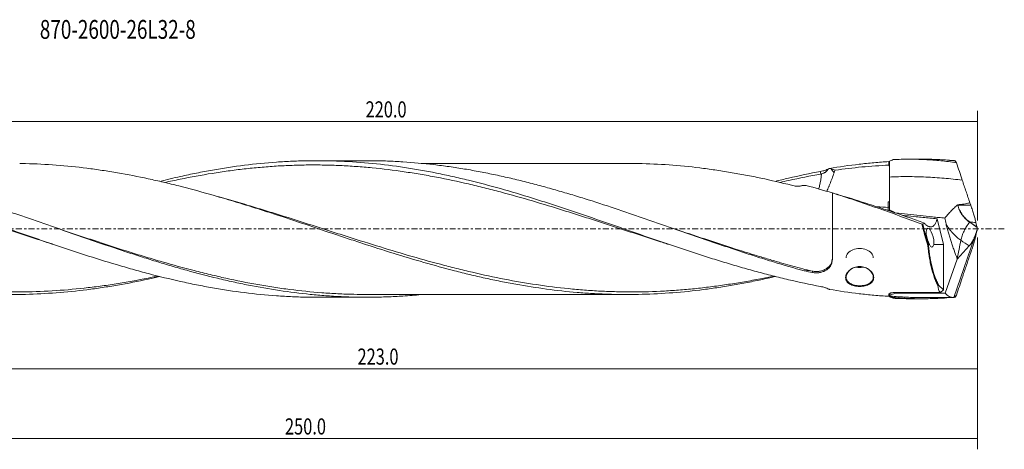
# Model space of a CAD drawing. Units: millimetres. Extents: x -72 to 255, y -41 to 39.
# Drawn here: x 72 to 255, y -41 to 39 of the extents above; entities that cross this region are included whole.
import ezdxf

# ---------------------------------------------------------------- set-up
doc = ezdxf.new("R2010")
doc.units = ezdxf.units.MM
doc.linetypes.add('CENTER', pattern=[47.5, 22, -8.5, 8.5, -8.5])
for name, color, linetype in [('1', 4, 'CONTINUOUS'), ('2', 7, 'CONTINUOUS'), ('SK4', 2, 'CENTER'), ('SK6', 5, 'CONTINUOUS')]:
    doc.layers.add(name, color=color, linetype=linetype)
doc.styles.add('iso_b_vert', font='simplex.shx')
doc.dimstyles.get("Standard").update_dxf_attribs({"dimtxt": 0.18, "dimasz": 0.18, "dimexe": 0.18, "dimexo": 0.0625, "dimgap": 0.09, "dimtad": 1, "dimzin": 0, "dimdsep": 52, "dimtxsty": 'Standard', "dimcen": 0.09, "dimadec": 0, "dimazin": 0, "dimtfac": 1, "dimtdec": 4, "dimtofl": 0, "dimtmove": 0, "dimatfit": 3, "dimfxl": 1, "dimtolj": 1, "dimtzin": 0, "dimarcsym": 0})

# ---------------------------------------------------------------- blocks, each defined once
blk = doc.blocks.new('DimnDraft3D1')
at = {"layer": '2', "lineweight": 13}
for p, q in [((250, -1.5875), (250, -28)), ((27, -14.5875), (27, -28)), ((250, -26), (27, -26))]:
    blk.add_line(p, q, dxfattribs=at)
for points in [[(27, -26), (30.499998, -25.539216), (30.500002, -26.460784), (27, -26)], [(250, -26), (246.500002, -26.460784), (246.499998, -25.539216), (250, -26)]]:
    blk.add_solid(points, dxfattribs=at)
at = {"layer": '2', "lineweight": 13, "insert": (134.60863, -25.249886), "char_height": 3, "attachment_point": 7, "line_spacing_factor": 1.084337, "style": 'iso_b_vert'}
blk.add_mtext('\\W0.7468;223.0', dxfattribs=at)
blk = doc.blocks.new('DimnDraft3D2')
at = {"layer": '2', "lineweight": 13}
for p, q in [((30, 14.5875), (30, 22)), ((250, 1.5875), (250, 22)), ((250, 20), (30, 20))]:
    blk.add_line(p, q, dxfattribs=at)
for points in [[(30, 20), (33.499998, 20.460784), (33.500002, 19.539216), (30, 20)], [(250, 20), (246.500002, 19.539216), (246.499998, 20.460784), (250, 20)]]:
    blk.add_solid(points, dxfattribs=at)
at = {"layer": '2', "lineweight": 13, "insert": (136.10863, 20.750114), "char_height": 3, "attachment_point": 7, "line_spacing_factor": 1.084337, "style": 'iso_b_vert'}
blk.add_mtext('\\W0.7468;220.0', dxfattribs=at)
blk = doc.blocks.new('DimnDraft3D4')
at = {"layer": '2', "lineweight": 13}
for p, q in [((250, -1.5875), (250, -41)), ((0, -21.5875), (0, -41)), ((0, -39), (250, -39))]:
    blk.add_line(p, q, dxfattribs=at)
for points in [[(0, -39), (3.499998, -38.539216), (3.500002, -39.460784), (0, -39)], [(250, -39), (246.500002, -39.460784), (246.499998, -38.539216), (250, -39)]]:
    blk.add_solid(points, dxfattribs=at)
at = {"layer": '2', "lineweight": 13, "insert": (121.10863, -38.249886), "char_height": 3, "attachment_point": 7, "line_spacing_factor": 1.084337, "style": 'iso_b_vert'}
blk.add_mtext('\\W0.7468;250.0', dxfattribs=at)

msp = doc.modelspace()

# ---------------------------------------------------------------- linework, layer by layer
at = {"layer": '1', "lineweight": 18}
for p, q in [((239.58, 12.99), (237.08, 12.98)), ((136.36, 12.7), (126.94, 12.7)), ((245.52, 12.76), (244.77, 12.76)), ((223, -5.65), (223, 6.7)), ((248.77, 4.4), (248.61, 4.87)), ((233.6, 3.35), (233.6, 3.55)), ((243.67, -2.9), (242.49, 1.9)), ((245.61, -12.76), (250.01, 0)), ((249.91, 0.37), (249.72, 1.2)), ((249.97, 0.16), (250.01, 0)), ((250.01, 0), (250.01, 0)), ((249.91, -0.37), (249.72, -1.2)), ((250.01, 0), (249.97, -0.16)), ((240.88, -2.9), (241.06, -2.9)), ((241.9, -2.9), (243.67, -2.9)), ((243.67, -2.9), (243.67, -2.9)), ((243.67, -11.34), (243.67, -2.9)), ((246.25, -5.6), (248.45, -3.17)), ((248.77, -4.4), (248.61, -4.87)), ((244.02, -11.94), (246.25, -5.6)), ((246.25, -5.6), (246.23, -5.55)), ((242.78, -10.45), (243.67, -11.34)), ((126.94, -12.7), (136.36, -12.7)), ((233.5, -12.53), (233.5, -12.2)), ((233.6, -12.1), (233.6, -12.14)), ((233.6, -12.25), (233.6, -12.14)), ((233.6, -12.27), (233.6, -12.25)), ((233.6, -12.61), (233.6, -12.27)), ((233.75, -12.47), (233.75, -12.32)), ((234.32, -12.9), (234.32, -12.73)), ((234.7, -11.94), (234.7, -11.83)), ((234.7, -11.94), (244.02, -11.94)), ((234.9, -11.84), (243.1, -11.84)), ((239.62, -12.76), (245.52, -12.76)), ((243.1, -11.84), (243.11, -11.83)), ((243.11, -11.83), (243.66, -11.35)), ((243.66, -11.35), (243.67, -11.34)), ((237.08, -12.98), (239.58, -12.99))]:
    msp.add_line(p, q, dxfattribs=at)
at = {"layer": '1', "lineweight": 13}
for p, q in [((233.4, 4.05), (233.61, 4.05)), ((246.35, 4.44), (246.34, 4.5)), ((248.56, 1.24), (249.93, 0.28)), ((249.91, 0.37), (248.6, 1.28)), ((219.27, -7.84), (219.27, -8.1)), ((233.75, -12.32), (233.6, -12.27)), ((234.65, -11.82), (234.65, -11.96))]:
    msp.add_line(p, q, dxfattribs=at)
for centre, major_axis, ratio, start_param, end_param in [((218.07, 13.16), (6.57, -6.15), 0.230708, 0.889568, 1.011993), ((246.35, 4.42), (-0.0928, -0.0203), 0.128916, -1.688316, -1.401588), ((246.35, 4.43), (-0.0928, -0.0205), 0.128734, -1.688518, -1.401791), ((248.57, 1.22), (-0.055, -0.0775), 0.55056, -2.350276, -1.670899), ((248.6, 1.21), (-0.0544, -0.0779), 0.550074, -2.357406, -1.674625)]:
    msp.add_ellipse(centre, major_axis=major_axis, ratio=ratio, start_param=start_param, end_param=end_param, dxfattribs=at)
at = {"layer": '1', "lineweight": 18}
for centre, major_axis, ratio, start_param, end_param in [((250.01, 0), (5.16, -12.63), 0.349717, 2.982332, 2.999702), ((250.01, 0), (4.44, -12.75), 0.077207, 3.035972, 3.09735), ((250.01, -0.02), (4.53, -13.02), 0.077207, 2.789348, 2.887584), ((241.19, -1.63), (0.45, -1.76), 0.321546, 0.684503, -0.846984), ((249.95, 0.26), (0.045, -0.147), 0.05855, -2.431839, -1.749058), ((249.95, -0.26), (0.045, 0.147), 0.05855, 1.749058, 2.431839), ((228.08, -5.4), (-2.53, 0), 0.702153, -3.141593, 0), ((241.48, -1.64), (0, -1.75), 0.343183, -0.766251, 0.765236), ((228.08, -5.4), (-2.53, 0), 0.702153, 1.288642, 1.826051), ((210.23, 0), (50.92, -11.22), 0.116755, -1.396426, -1.366552), ((260.19, 0), (17.22, 11.67), 0.290406, 2.950643, -3.107374), ((224.35, -85.09), (78.99, -0.38), 0.928679, 1.456122, 1.457892), ((230.22, 0), (12.76, 0), 1, -1.290964, -1.21568), ((250.01, 0), (5.16, 12.63), 0.349717, 2.924276, -2.982332), ((250.01, 0), (4.44, 12.75), 0.077207, -3.09735, -2.885544), ((250.01, 0.02), (4.53, 13.02), 0.077207, -2.887584, -2.789348)]:
    msp.add_ellipse(centre, major_axis=major_axis, ratio=ratio, start_param=start_param, end_param=end_param, dxfattribs=at)
for points, degree in [([(234.32, 12.9), (234.08, 12.8), (233.84, 12.71), (233.6, 12.61)], 3), ([(222.45, 11.24), (222.4, 11.23), (222.34, 11.21), (222.29, 11.2)], 3), ([(222.45, 11.24), (222.55, 11.23), (222.66, 11.21), (222.76, 11.19)], 3), ([(223.49, 10.92), (223.27, 11.05), (223.02, 11.13), (222.76, 11.19)], 3), ([(233.5, 12.53), (233.5, 12.53), (233.5, 12.53), (233.5, 12.53)], 3), ([(233.51, 11.87), (233.5, 12.09), (233.5, 12.31), (233.5, 12.53)], 3), ([(233.6, 12.61), (233.6, 11.63), (233.6, 10.64), (233.6, 9.66)], 3), ([(247.17, 9.08), (246.82, 10.16), (246.46, 11.24), (246.1, 12.32)], 3), ([(220.84, 10.22), (220.82, 10.38), (220.8, 10.54), (220.78, 10.7)], 3), ([(221, 10.25), (220.94, 10.24), (220.89, 10.23), (220.84, 10.22)], 3), ([(223.31, 10.47), (223.36, 10.62), (223.42, 10.78), (223.49, 10.92)], 3), ([(218.13, 8.08), (217.92, 8.08), (217.7, 8.08), (217.49, 8.09)], 3), ([(223, 6.7), (221.38, 7.19), (219.75, 7.64), (218.13, 8.08)], 3), ([(109.06, 5.89), (108.69, 6)], 1), ([(233.4, 4), (232.71, 4.04), (232.03, 4.09), (231.34, 4.13)], 3), ([(233.4, 5.05), (233.4, 4.65), (233.4, 4.3), (233.4, 4)], 3), ([(233.4, 5.05), (233.47, 5.05), (233.53, 5.05), (233.6, 5.05)], 3), ([(233.4, 3.4), (233.4, 3.58), (233.4, 3.78), (233.4, 4)], 3), ([(246.32, 4.49), (246.28, 4.46), (246.25, 4.44), (246.22, 4.41)], 3), ([(234.65, 3.03), (234.3, 3.2), (233.95, 3.37), (233.6, 3.55)], 3), ([(234.65, 3.03), (234.67, 3.02), (234.69, 3.01), (234.7, 3.01)], 3), ([(242.49, 1.9), (242.48, 1.91)], 1), ([(244.16, 0.94), (244.07, 1.3), (244, 1.66), (243.95, 2.03)], 3), ([(239.7, 0.88), (239.75, 0.88), (239.79, 0.88), (239.83, 0.88)], 3), ([(239.99, 1.17), (239.94, 1.07), (239.89, 0.98), (239.83, 0.88)], 3), ([(239.83, 0.88), (240.04, -0.07), (240.57, -1.97), (240.88, -2.9)], 2), ([(249.93, 0.28), (249.95, 0.24), (249.96, 0.2), (249.97, 0.16)], 3), ([(249.93, -0.28), (249.95, -0.24), (249.96, -0.2), (249.97, -0.16)], 3), ([(77.5, -2.71), (77.69, -2.77), (77.88, -2.84)], 2), ([(192.06, -2.71), (192.25, -2.77), (192.44, -2.84)], 2), ([(240.88, -2.97), (240.84, -2.97), (240.8, -2.98), (240.76, -2.98)], 3), ([(240.88, -2.9), (240.88, -2.97)], 1), ([(217.77, -7.8), (218.07, -7.77), (218.38, -7.74), (218.71, -7.73)], 3), ([(218.71, -7.73), (218.9, -7.77), (219.08, -7.81), (219.27, -7.84)], 3), ([(247.17, -9.08), (246.82, -10.16), (246.46, -11.24), (246.1, -12.32)], 3), ([(242.78, -10.45), (242.64, -10.51)], 1), ([(222.45, -11.24), (222.4, -11.23), (222.34, -11.21), (222.29, -11.2)], 3), ([(233.6, -12.1), (233.57, -12.13), (233.53, -12.17), (233.5, -12.2)], 3), ([(233.5, -12.53), (233.5, -12.53), (233.5, -12.53), (233.5, -12.53)], 3), ([(234.32, -12.9), (234.08, -12.8), (233.84, -12.71), (233.6, -12.61)], 3), ([(233.74, -12.26), (233.74, -12.28), (233.75, -12.3), (233.75, -12.32)], 3), ([(234.32, -12.73), (234.13, -12.65), (233.94, -12.56), (233.75, -12.47)], 3), ([(234.65, -11.96), (234.67, -11.96), (234.69, -11.95), (234.7, -11.94)], 3), ([(245.7, -12.69), (245.76, -12.68), (245.82, -12.68), (245.88, -12.67)], 3), ([(245.96, -12.42), (245.93, -12.51), (245.9, -12.59), (245.88, -12.67)], 3), ([(234.32, -12.9), (235.24, -12.95), (236.17, -12.97), (237.09, -12.98)], 3)]:
    msp.add_open_spline(points, degree=degree, dxfattribs=at)
for points, degree, knots in [([(234.32, 12.9), (235.3, 12.95), (236.29, 12.98), (237.76, 12.98), (238.25, 12.97), (239.23, 12.95), (239.72, 12.93), (241.19, 12.86), (242.17, 12.78), (244.14, 12.59), (245.12, 12.47), (246.1, 12.32)], 3, [0, 0, 0, 0, 0.25, 0.25, 0.375, 0.375, 0.5, 0.5, 0.75, 0.75, 1, 1, 1, 1]), ([(239.58, 12.99), (239.75, 12.99), (239.93, 12.99), (241.06, 12.98), (242.02, 12.95), (243.95, 12.85), (244.91, 12.77), (245.88, 12.67)], 3, [0, 0, 0, 0, 0.082337, 0.082337, 0.541169, 0.541169, 1, 1, 1, 1]), ([(126.94, -12.7), (126.45, -12.7), (125.96, -12.7), (124.48, -12.68), (123.49, -12.65), (121.5, -12.56), (120.51, -12.51), (117.53, -12.3), (115.55, -12.1), (111.58, -11.6), (109.6, -11.3), (106.61, -10.78), (105.62, -10.59), (103.63, -10.2), (102.64, -9.99), (99.67, -9.32), (97.68, -8.84), (94.71, -8.05), (93.71, -7.78), (91.73, -7.22), (90.73, -6.93), (87.75, -6.05), (85.77, -5.43), (81.8, -4.16), (79.82, -3.5), (76.84, -2.48), (75.84, -2.14), (73.86, -1.46), (72.86, -1.11), (69.89, -0.08), (67.91, 0.62), (64.93, 1.65), (63.94, 1.99), (61.95, 2.67), (60.95, 3.01), (57.97, 4.01), (55.99, 4.66), (52.02, 5.91), (50.04, 6.52), (47.06, 7.38), (46.07, 7.66), (44.08, 8.2), (43.09, 8.47), (40.11, 9.22), (38.13, 9.68), (34.16, 10.52), (32.17, 10.89), (30.19, 11.22)], 3, [0, 0, 0, 0, 0.015082, 0.015082, 0.04586, 0.04586, 0.076639, 0.076639, 0.138196, 0.138196, 0.199754, 0.199754, 0.230532, 0.230532, 0.261311, 0.261311, 0.322869, 0.322869, 0.353647, 0.353647, 0.384426, 0.384426, 0.445983, 0.445983, 0.507541, 0.507541, 0.538319, 0.538319, 0.569098, 0.569098, 0.630656, 0.630656, 0.661434, 0.661434, 0.692213, 0.692213, 0.75377, 0.75377, 0.815328, 0.815328, 0.846106, 0.846106, 0.876885, 0.876885, 0.938443, 0.938443, 1, 1, 1, 1]), ([(146.47, -12.22), (145.33, -12.32), (144.19, -12.41), (142.1, -12.55), (141.14, -12.6), (139.22, -12.67), (138.26, -12.69), (135.39, -12.71), (133.48, -12.68), (130.61, -12.55), (129.65, -12.49), (127.73, -12.35), (126.77, -12.27), (123.9, -11.98), (121.98, -11.74), (118.15, -11.16), (116.23, -10.83), (113.36, -10.26), (112.4, -10.06), (110.49, -9.64), (109.53, -9.42), (106.66, -8.72), (104.74, -8.23), (101.87, -7.43), (100.91, -7.16), (98.99, -6.6), (98.03, -6.31), (96.12, -5.72), (95.16, -5.42), (93.25, -4.81), (92.29, -4.5), (89.41, -3.56), (87.5, -2.91), (84.63, -1.92), (83.67, -1.59), (81.75, -0.92), (80.79, -0.59), (77.92, 0.41), (76, 1.07), (73.13, 2.07), (72.17, 2.4), (70.25, 3.05), (69.3, 3.37), (67.38, 4), (66.42, 4.32), (64.51, 4.94), (63.55, 5.25), (61.63, 5.85), (60.68, 6.15), (58.76, 6.72), (57.8, 7), (54.93, 7.82), (53.01, 8.34), (50.14, 9.06), (49.18, 9.29), (47.26, 9.73), (46.31, 9.94), (44.39, 10.34), (43.43, 10.53), (41.52, 10.89), (40.56, 11.06), (37.68, 11.53), (35.77, 11.8), (33.85, 12.01)], 3, [0, 0, 0, 0, 0.030314, 0.030314, 0.055833, 0.055833, 0.081351, 0.081351, 0.132387, 0.132387, 0.157905, 0.157905, 0.183423, 0.183423, 0.234459, 0.234459, 0.285495, 0.285495, 0.311013, 0.311013, 0.336531, 0.336531, 0.387567, 0.387567, 0.413085, 0.413085, 0.438603, 0.438603, 0.464121, 0.464121, 0.489639, 0.489639, 0.540675, 0.540675, 0.566193, 0.566193, 0.591711, 0.591711, 0.642747, 0.642747, 0.668265, 0.668265, 0.693784, 0.693784, 0.719302, 0.719302, 0.74482, 0.74482, 0.770338, 0.770338, 0.795856, 0.795856, 0.846892, 0.846892, 0.87241, 0.87241, 0.897928, 0.897928, 0.923446, 0.923446, 0.948964, 0.948964, 1, 1, 1, 1]), ([(212.39, -8.86), (211.49, -9.06), (210.6, -9.26), (208.75, -9.65), (207.8, -9.84), (205.9, -10.2), (204.95, -10.37), (203.05, -10.69), (202.1, -10.84), (200.2, -11.12), (199.25, -11.25), (196.4, -11.6), (194.5, -11.78), (190.69, -12.05), (188.79, -12.14), (184.99, -12.21), (183.09, -12.2), (180.24, -12.11), (179.29, -12.07), (177.39, -11.96), (176.43, -11.89), (173.58, -11.65), (171.68, -11.44), (167.89, -10.93), (165.99, -10.63), (163.13, -10.12), (162.18, -9.94), (160.28, -9.56), (159.32, -9.36), (157.42, -8.94), (156.47, -8.72), (154.57, -8.27), (153.62, -8.03), (150.78, -7.29), (148.88, -6.77), (145.07, -5.67), (143.17, -5.1), (139.37, -3.92), (137.47, -3.31), (134.62, -2.39), (133.67, -2.07), (131.76, -1.45), (130.81, -1.13), (127.96, -0.17), (126.06, 0.47), (122.26, 1.74), (120.36, 2.37), (117.51, 3.29), (116.56, 3.59), (114.66, 4.2), (113.7, 4.49), (110.85, 5.37), (108.95, 5.93), (105.15, 7.01), (103.25, 7.52), (100.4, 8.25), (99.45, 8.48), (97.55, 8.92), (96.6, 9.14), (93.75, 9.75), (91.85, 10.12), (89, 10.61), (88.04, 10.76), (86.14, 11.05), (85.19, 11.18), (82.34, 11.54), (80.44, 11.73), (76.64, 12.02), (74.74, 12.12), (72.47, 12.17), (72.11, 12.18), (71.74, 12.19)], 3, [0, 0, 0, 0, 0.019037, 0.019037, 0.03931, 0.03931, 0.059584, 0.059584, 0.079858, 0.079858, 0.100132, 0.100132, 0.140679, 0.140679, 0.181226, 0.181226, 0.221774, 0.221774, 0.242048, 0.242048, 0.262321, 0.262321, 0.302869, 0.302869, 0.343416, 0.343416, 0.36369, 0.36369, 0.383964, 0.383964, 0.404237, 0.404237, 0.424511, 0.424511, 0.465058, 0.465058, 0.505606, 0.505606, 0.546153, 0.546153, 0.566427, 0.566427, 0.586701, 0.586701, 0.627248, 0.627248, 0.667796, 0.667796, 0.688069, 0.688069, 0.708343, 0.708343, 0.748891, 0.748891, 0.789438, 0.789438, 0.809712, 0.809712, 0.829985, 0.829985, 0.870533, 0.870533, 0.890807, 0.890807, 0.91108, 0.91108, 0.951628, 0.951628, 0.992175, 0.992175, 1, 1, 1, 1]), ([(220.78, -10.7), (218.79, -10.33), (216.8, -9.91), (213.82, -9.22), (212.83, -8.97), (210.84, -8.47), (209.85, -8.2), (207.86, -7.66), (206.87, -7.39), (204.89, -6.82), (203.9, -6.52), (201.91, -5.92), (200.92, -5.61), (198.93, -4.99), (197.94, -4.66), (194.96, -3.69), (192.97, -3.02), (189.01, -1.66), (187.02, -0.97), (184.04, 0.07), (183.05, 0.42), (181.06, 1.1), (180.07, 1.45), (177.09, 2.47), (175.11, 3.15), (172.13, 4.14), (171.14, 4.46), (169.15, 5.1), (168.16, 5.42), (165.18, 6.35), (163.2, 6.94), (159.23, 8.06), (157.24, 8.58), (154.26, 9.3), (153.27, 9.54), (151.28, 9.98), (150.29, 10.19), (147.31, 10.79), (145.33, 11.14), (141.36, 11.74), (139.38, 11.99), (135.4, 12.38), (133.41, 12.52), (129.45, 12.69), (127.46, 12.72), (124.48, 12.68), (123.49, 12.65), (121.5, 12.56), (120.51, 12.51), (117.53, 12.3), (115.55, 12.1), (111.58, 11.6), (109.6, 11.3), (106.61, 10.78), (105.62, 10.59), (103.63, 10.2), (102.64, 9.99), (100.38, 9.48), (99.1, 9.18), (97.83, 8.86)], 3, [0, 0, 0, 0, 0.048444, 0.048444, 0.072666, 0.072666, 0.096887, 0.096887, 0.121109, 0.121109, 0.145331, 0.145331, 0.169553, 0.169553, 0.193775, 0.193775, 0.242219, 0.242219, 0.290662, 0.290662, 0.314884, 0.314884, 0.339106, 0.339106, 0.38755, 0.38755, 0.411772, 0.411772, 0.435994, 0.435994, 0.484437, 0.484437, 0.532881, 0.532881, 0.557103, 0.557103, 0.581325, 0.581325, 0.629769, 0.629769, 0.678212, 0.678212, 0.726656, 0.726656, 0.7751, 0.7751, 0.799322, 0.799322, 0.823544, 0.823544, 0.871987, 0.871987, 0.920431, 0.920431, 0.944653, 0.944653, 0.968875, 0.968875, 1, 1, 1, 1]), ([(98.72, 8.64), (99.67, 8.86), (100.63, 9.06), (103.57, 9.66), (105.55, 10.03), (108.53, 10.51), (109.52, 10.66), (111.51, 10.93), (112.5, 11.05), (114.49, 11.28), (115.49, 11.38), (117.48, 11.55), (118.47, 11.63), (120.46, 11.76), (121.45, 11.8), (123.44, 11.87), (124.44, 11.9), (126.42, 11.91), (127.42, 11.91), (129.41, 11.87), (130.4, 11.84), (132.39, 11.75), (133.38, 11.7), (135.37, 11.55), (136.36, 11.47), (139.34, 11.18), (141.33, 10.94), (144.31, 10.5), (145.3, 10.35), (147.29, 10.01), (148.29, 9.83), (151.27, 9.26), (153.26, 8.84), (156.24, 8.14), (157.24, 7.9), (159.22, 7.4), (160.22, 7.15), (163.2, 6.35), (165.19, 5.79), (169.16, 4.62), (171.14, 4.02), (174.12, 3.08), (175.12, 2.77), (177.11, 2.14), (178.1, 1.82), (180.09, 1.17), (181.09, 0.85), (183.08, 0.2), (184.07, -0.12), (186.06, -0.77), (187.05, -1.1), (189.04, -1.74), (190.04, -2.06), (191.38, -2.5), (191.73, -2.61), (192.08, -2.72)], 3, [0, 0, 0, 0, 0.030596, 0.030596, 0.094472, 0.094472, 0.126409, 0.126409, 0.158347, 0.158347, 0.190285, 0.190285, 0.222222, 0.222222, 0.25416, 0.25416, 0.286097, 0.286097, 0.318035, 0.318035, 0.349973, 0.349973, 0.38191, 0.38191, 0.413848, 0.413848, 0.477723, 0.477723, 0.509661, 0.509661, 0.541599, 0.541599, 0.605474, 0.605474, 0.637412, 0.637412, 0.669349, 0.669349, 0.733225, 0.733225, 0.7971, 0.7971, 0.829038, 0.829038, 0.860975, 0.860975, 0.892913, 0.892913, 0.924851, 0.924851, 0.956788, 0.956788, 0.988726, 0.988726, 1, 1, 1, 1]), ([(217.77, -7.8), (215.86, -7.28), (213.94, -6.72), (211.07, -5.84), (210.11, -5.54), (208.19, -4.94), (207.23, -4.63), (205.32, -4), (204.36, -3.68), (202.45, -3.03), (201.49, -2.71), (199.57, -2.05), (198.61, -1.72), (196.7, -1.06), (195.74, -0.73), (192.87, 0.27), (190.95, 0.94), (188.08, 1.93), (187.12, 2.26), (185.2, 2.91), (184.24, 3.24), (181.37, 4.2), (179.46, 4.83), (176.58, 5.73), (175.62, 6.03), (173.71, 6.61), (172.75, 6.89), (170.84, 7.44), (169.88, 7.71), (167.96, 8.23), (167, 8.48), (165.09, 8.96), (164.13, 9.2), (162.21, 9.64), (161.26, 9.86), (159.34, 10.26), (158.38, 10.46), (156.47, 10.82), (155.51, 11), (153.59, 11.31), (152.64, 11.46), (150.72, 11.73), (149.76, 11.86), (146.89, 12.19), (144.97, 12.37), (142.1, 12.55), (141.14, 12.6), (139.22, 12.67), (138.26, 12.69), (136.99, 12.7), (136.68, 12.7), (136.36, 12.7)], 3, [0, 0, 0, 0, 0.070599, 0.070599, 0.105899, 0.105899, 0.141198, 0.141198, 0.176498, 0.176498, 0.211797, 0.211797, 0.247097, 0.247097, 0.282396, 0.282396, 0.352995, 0.352995, 0.388295, 0.388295, 0.423594, 0.423594, 0.494193, 0.494193, 0.529493, 0.529493, 0.564792, 0.564792, 0.600092, 0.600092, 0.635391, 0.635391, 0.670691, 0.670691, 0.70599, 0.70599, 0.74129, 0.74129, 0.776589, 0.776589, 0.811889, 0.811889, 0.847188, 0.847188, 0.917787, 0.917787, 0.953087, 0.953087, 0.988386, 0.988386, 1, 1, 1, 1]), ([(184.67, 12.2), (184.58, 12.2), (184.07, 12.2), (183.2, 12.2), (182.14, 12.2), (181.27, 12.2), (180.59, 12.2), (180.09, 12.2), (179.69, 12.2), (179.32, 12.2), (178.9, 12.2), (178.45, 12.2), (177.97, 12.2), (177.39, 12.2), (176.75, 12.2), (176.11, 12.2), (175.54, 12.2), (174.78, 12.2), (173.83, 12.2), (172.69, 12.19), (171.53, 12.19), (169.95, 12.19), (168.01, 12.19), (165.8, 12.19), (163.77, 12.19), (162.07, 12.19), (160.6, 12.19), (159.26, 12.19), (157.8, 12.19), (156.29, 12.19), (154.95, 12.19), (153.84, 12.19), (152.94, 12.19), (152.06, 12.19), (151.12, 12.19), (149.9, 12.19), (148.42, 12.19), (147.19, 12.19), (146.54, 12.19), (146.47, 12.19)], 3, [0, 0, 0, 0, 0.007022, 0.040078, 0.067973, 0.090709, 0.108284, 0.121219, 0.130087, 0.139782, 0.150623, 0.162486, 0.175184, 0.188714, 0.208115, 0.225003, 0.238915, 0.253474, 0.284095, 0.314017, 0.342972, 0.375174, 0.438161, 0.494753, 0.548816, 0.59796, 0.628218, 0.664122, 0.702897, 0.7432, 0.782569, 0.80844, 0.830297, 0.853031, 0.877629, 0.903885, 0.948798, 0.994283, 1, 1, 1, 1]), ([(215.41, 8.13), (213.51, 8.61), (211.61, 9.05), (208.75, 9.65), (207.8, 9.84), (205.9, 10.2), (204.95, 10.37), (203.05, 10.69), (202.1, 10.84), (200.2, 11.12), (199.25, 11.25), (196.4, 11.6), (194.5, 11.78), (190.69, 12.05), (188.79, 12.14), (186.15, 12.19), (185.41, 12.2), (184.66, 12.2)], 3, [0, 0, 0, 0, 0.185512, 0.185512, 0.278267, 0.278267, 0.371023, 0.371023, 0.463779, 0.463779, 0.556535, 0.556535, 0.742046, 0.742046, 0.927558, 0.927558, 1, 1, 1, 1]), ([(220.78, 10.7), (221.07, 10.75), (221.35, 10.81), (221.67, 10.92), (221.74, 10.94), (221.86, 10.99), (221.92, 11.01), (222.09, 11.09), (222.19, 11.14), (222.29, 11.2)], 3, [0, 0, 0, 0, 0.5, 0.5, 0.625, 0.625, 0.75, 0.75, 1, 1, 1, 1]), ([(221, 10.25), (221.13, 10.28), (221.26, 10.32), (221.44, 10.41), (221.5, 10.44), (221.62, 10.51), (221.67, 10.55), (221.84, 10.68), (221.94, 10.77), (222.08, 10.92), (222.12, 10.98), (222.21, 11.09), (222.25, 11.14), (222.29, 11.2)], 3, [0, 0, 0, 0, 0.25, 0.25, 0.375, 0.375, 0.5, 0.5, 0.75, 0.75, 0.875, 0.875, 1, 1, 1, 1]), ([(222.45, 11.24), (224.29, 11.56), (226.13, 11.83), (228.89, 12.15), (229.82, 12.25), (231.66, 12.41), (232.58, 12.48), (233.5, 12.53)], 3, [0, 0, 0, 0, 0.5, 0.5, 0.75, 0.75, 1, 1, 1, 1]), ([(233.51, 11.87), (232.67, 11.84), (231.83, 11.79), (230.16, 11.68), (229.33, 11.61), (226.82, 11.37), (225.16, 11.17), (223.49, 10.92)], 3, [0, 0, 0, 0, 0.25, 0.25, 0.5, 0.5, 1, 1, 1, 1]), ([(233.6, 12.43), (233.59, 12.44), (233.57, 12.45), (233.55, 12.48), (233.54, 12.49), (233.52, 12.51), (233.51, 12.52), (233.5, 12.53)], 3, [0, 0, 0, 0, 0.412736, 0.412736, 0.706368, 0.706368, 1, 1, 1, 1]), ([(233.6, 11.68), (233.58, 11.71), (233.55, 11.78), (233.52, 11.84), (233.51, 11.87)], 3, [0, 0, 0, 0, 0.497166, 1, 1, 1, 1]), ([(30.03, 10.58), (32.02, 10.26), (34, 9.88), (36.98, 9.26), (37.97, 9.04), (39.96, 8.58), (40.95, 8.34), (43.93, 7.61), (45.91, 7.09), (48.89, 6.28), (49.89, 6), (51.87, 5.43), (52.87, 5.14), (55.85, 4.25), (57.84, 3.63), (60.82, 2.69), (61.82, 2.37), (63.81, 1.74), (64.8, 1.41), (66.79, 0.77), (67.79, 0.44), (69.78, -0.21), (70.77, -0.54), (72.75, -1.19), (73.75, -1.51), (75.66, -2.13), (76.58, -2.42), (77.5, -2.71)], 3, [0, 0, 0, 0, 0.125573, 0.125573, 0.188359, 0.188359, 0.251146, 0.251146, 0.376719, 0.376719, 0.439505, 0.439505, 0.502292, 0.502292, 0.627865, 0.627865, 0.690651, 0.690651, 0.753438, 0.753438, 0.816224, 0.816224, 0.87901, 0.87901, 0.941797, 0.941797, 1, 1, 1, 1]), ([(220.78, 10.7), (218.79, 10.33), (216.8, 9.91), (214, 9.26), (213.19, 9.06), (212.38, 8.86)], 3, [0, 0, 0, 0, 0.709973, 0.709973, 1, 1, 1, 1]), ([(213.23, 8.65), (213.78, 8.78), (214.33, 8.91), (216.86, 9.47), (218.85, 9.87), (220.84, 10.22)], 3, [0, 0, 0, 0, 0.216915, 0.216915, 1, 1, 1, 1]), ([(221, 10.25), (220.91, 9.47), (220.79, 8.73), (220.58, 7.82), (220.52, 7.6), (220.46, 7.39)], 3, [0, 0, 0, 0, 0.750522, 0.750522, 1, 1, 1, 1]), ([(223.31, 10.47), (223.19, 10.1), (223.06, 9.74), (222.8, 9.03), (222.67, 8.69), (222.46, 8.2), (222.4, 8.03), (222.26, 7.71), (222.19, 7.56), (222.06, 7.27), (221.99, 7.14), (221.93, 7)], 3, [0, 0, 0, 0, 0.288425, 0.288425, 0.57685, 0.57685, 0.721062, 0.721062, 0.865275, 0.865275, 1, 1, 1, 1]), ([(233.6, 9.66), (233.6, 9.33), (233.6, 9.01), (233.6, 8.37), (233.6, 8.05), (233.6, 7.44), (233.6, 7.15), (233.6, 6.71), (233.6, 6.57), (233.6, 6.29), (233.6, 6.15), (233.6, 5.48), (233.6, 5.01), (233.6, 4.49), (233.6, 4.39), (233.6, 4.2), (233.6, 4.1), (233.6, 3.84), (233.6, 3.69), (233.6, 3.55)], 3, [0, 0, 0, 0, 0.125, 0.125, 0.25, 0.25, 0.375, 0.375, 0.4375, 0.4375, 0.5, 0.5, 0.75, 0.75, 0.8125, 0.8125, 0.875, 0.875, 1, 1, 1, 1]), ([(215.41, 8.13), (215.58, 8.08), (215.74, 8.03), (216, 7.99), (216.09, 7.98), (216.26, 7.96), (216.35, 7.95), (216.62, 7.95), (216.8, 7.96), (217.06, 7.99), (217.15, 8.01), (217.32, 8.04), (217.41, 8.07), (217.49, 8.09)], 3, [0, 0, 0, 0, 0.25, 0.25, 0.375, 0.375, 0.5, 0.5, 0.75, 0.75, 0.875, 0.875, 1, 1, 1, 1]), ([(248.61, 4.87), (248.36, 5.57), (248.12, 6.27), (247.75, 7.32), (247.63, 7.68), (247.4, 8.38), (247.28, 8.73), (247.17, 9.08)], 3, [0, 0, 0, 0, 0.5, 0.5, 0.75, 0.75, 1, 1, 1, 1]), ([(212.07, -8.77), (211.25, -8.95), (210.44, -9.11), (208.63, -9.47), (207.63, -9.65), (205.65, -9.99), (204.66, -10.15), (202.67, -10.45), (201.68, -10.59), (199.7, -10.85), (198.71, -10.97), (196.72, -11.18), (195.73, -11.27), (193.74, -11.43), (192.75, -11.49), (189.77, -11.66), (187.78, -11.71), (184.8, -11.72), (183.8, -11.7), (181.81, -11.65), (180.82, -11.62), (178.83, -11.52), (177.84, -11.45), (175.85, -11.3), (174.86, -11.21), (171.88, -10.91), (169.9, -10.66), (165.93, -10.07), (163.94, -9.73), (159.97, -8.96), (157.98, -8.53), (155, -7.83), (154, -7.59), (152.01, -7.1), (151.02, -6.84), (148.04, -6.05), (146.05, -5.49), (142.08, -4.33), (140.1, -3.73), (136.13, -2.5), (134.14, -1.88), (131.16, -0.92), (130.17, -0.6), (128.18, 0.04), (127.19, 0.36), (124.21, 1.32), (122.22, 1.95), (119.24, 2.88), (118.24, 3.19), (116.25, 3.8), (115.26, 4.1), (112.53, 4.91), (110.79, 5.41), (109.05, 5.9)], 3, [0, 0, 0, 0, 0.023774, 0.023774, 0.052697, 0.052697, 0.08162, 0.08162, 0.110542, 0.110542, 0.139465, 0.139465, 0.168388, 0.168388, 0.19731, 0.19731, 0.255155, 0.255155, 0.284078, 0.284078, 0.313001, 0.313001, 0.341923, 0.341923, 0.370846, 0.370846, 0.428691, 0.428691, 0.486537, 0.486537, 0.544382, 0.544382, 0.573304, 0.573304, 0.602227, 0.602227, 0.660072, 0.660072, 0.717918, 0.717918, 0.775763, 0.775763, 0.804685, 0.804685, 0.833608, 0.833608, 0.891453, 0.891453, 0.920376, 0.920376, 0.949299, 0.949299, 1, 1, 1, 1]), ([(223, 6.7), (224.39, 6.27), (225.79, 5.81), (228.57, 4.88), (229.97, 4.39), (234.15, 2.92), (236.93, 1.91), (239.7, 0.88)], 3, [0, 0, 0, 0, 0.25, 0.25, 0.5, 0.5, 1, 1, 1, 1]), ([(223.16, 6.66), (223.39, 6.59), (223.63, 6.52), (225.65, 5.92), (227.44, 5.37), (230.13, 4.51), (231.03, 4.22), (232.82, 3.63), (233.72, 3.33), (235.51, 2.72), (236.41, 2.41), (238.2, 1.8), (239.1, 1.49), (239.99, 1.17)], 3, [0, 0, 0, 0, 0.041706, 0.041706, 0.361137, 0.361137, 0.520853, 0.520853, 0.680569, 0.680569, 0.840284, 0.840284, 1, 1, 1, 1]), ([(246.22, 4.41), (245.99, 4.21), (245.77, 4.01), (245.35, 3.61), (245.15, 3.41), (244.86, 3.11), (244.76, 3), (244.58, 2.8), (244.49, 2.7), (244.24, 2.41), (244.08, 2.22), (243.95, 2.03)], 3, [0, 0, 0, 0, 0.25, 0.25, 0.5, 0.5, 0.625, 0.625, 0.75, 0.75, 1, 1, 1, 1]), ([(246.32, 4.49), (246.32, 4.5), (246.32, 4.5), (246.33, 4.5), (246.34, 4.5), (246.34, 4.5)], 3, [0, 0, 0, 0, 0.524552, 0.524552, 1, 1, 1, 1]), ([(246.34, 4.5), (246.72, 4.54), (247.11, 4.58), (247.67, 4.67), (247.86, 4.7), (248.24, 4.78), (248.43, 4.82), (248.61, 4.87)], 3, [0, 0, 0, 0, 0.5, 0.5, 0.75, 0.75, 1, 1, 1, 1]), ([(249.72, 1.2), (249.67, 1.4), (249.62, 1.62), (249.52, 1.98), (249.48, 2.11), (249.41, 2.37), (249.37, 2.5), (249.29, 2.77), (249.25, 2.91), (249.16, 3.2), (249.11, 3.35), (248.97, 3.79), (248.87, 4.1), (248.77, 4.4)], 3, [0, 0, 0, 0, 0.25, 0.25, 0.375, 0.375, 0.5, 0.5, 0.625, 0.625, 0.75, 0.75, 1, 1, 1, 1]), ([(234.7, 3.01), (235.47, 2.91), (236.24, 2.82), (237.78, 2.64), (238.55, 2.56), (240.09, 2.4), (240.86, 2.32), (242.02, 2.21), (242.4, 2.17), (243.17, 2.1), (243.56, 2.06), (243.95, 2.03)], 3, [0, 0, 0, 0, 0.25, 0.25, 0.5, 0.5, 0.75, 0.75, 0.875, 0.875, 1, 1, 1, 1]), ([(242.48, 1.91), (242.04, 1.95), (241.16, 2.03), (239.86, 2.15), (238.37, 2.3), (237.11, 2.42), (236.28, 2.5), (236.09, 2.52)], 3, [0, 0, 0, 0, 0.207288, 0.410754, 0.610402, 0.908343, 1, 1, 1, 1]), ([(242.48, 1.91), (242.46, 1.81), (242.43, 1.71), (242.37, 1.52), (242.34, 1.43), (242.25, 1.17), (242.18, 1.02), (242.06, 0.84), (242.01, 0.78), (241.92, 0.67), (241.88, 0.63), (241.73, 0.51), (241.63, 0.45), (241.41, 0.39), (241.29, 0.38), (241.11, 0.41), (241.05, 0.43), (240.92, 0.47), (240.86, 0.49), (240.67, 0.59), (240.54, 0.68), (240.27, 0.89), (240.13, 1.02), (239.99, 1.17)], 3, [0, 0, 0, 0, 0.0625, 0.0625, 0.125, 0.125, 0.25, 0.25, 0.3125, 0.3125, 0.375, 0.375, 0.5, 0.5, 0.625, 0.625, 0.6875, 0.6875, 0.75, 0.75, 0.875, 0.875, 1, 1, 1, 1]), ([(240.76, -2.98), (240.74, -2.92), (240.7, -2.8), (240.64, -2.62), (240.59, -2.44), (240.53, -2.26), (240.48, -2.09), (240.42, -1.91), (240.37, -1.73), (240.32, -1.55), (240.27, -1.37), (240.22, -1.2), (240.17, -1.02), (240.12, -0.85), (240.08, -0.67), (240.03, -0.49), (239.99, -0.32), (239.94, -0.15), (239.9, 0.03), (239.86, 0.2), (239.82, 0.37), (239.78, 0.54), (239.74, 0.71), (239.72, 0.83), (239.7, 0.88)], 3, [0, 0, 0, 0, 0.047837, 0.095441, 0.142814, 0.189956, 0.236868, 0.283551, 0.330006, 0.376233, 0.422233, 0.468007, 0.513557, 0.558882, 0.603983, 0.648863, 0.69352, 0.737958, 0.782175, 0.826174, 0.869954, 0.913518, 0.956867, 1, 1, 1, 1]), ([(246.23, -5.55), (246.03, -5.02), (245.84, -4.49), (245.55, -3.68), (245.46, -3.42), (245.28, -2.88), (245.19, -2.61), (245.01, -2.07), (244.92, -1.8), (244.76, -1.25), (244.68, -0.98), (244.52, -0.44), (244.44, -0.16), (244.33, 0.25), (244.26, 0.52), (244.19, 0.8), (244.16, 0.94)], 3, [0, 0, 0, 0, 0.25, 0.25, 0.375, 0.375, 0.5, 0.5, 0.625, 0.625, 0.75, 0.75, 0.875, 0.875, 0.9375, 1, 1, 1, 1]), ([(248.45, -3.17), (248.61, -3), (248.77, -2.79), (248.97, -2.49), (249, -2.43), (249.08, -2.3), (249.12, -2.23), (249.23, -2.03), (249.3, -1.88), (249.4, -1.66), (249.43, -1.58), (249.5, -1.43), (249.53, -1.35), (249.62, -1.11), (249.67, -0.96), (249.75, -0.71), (249.77, -0.63), (249.82, -0.47), (249.84, -0.39), (249.9, -0.15), (249.94, 0), (249.97, 0.16)], 3, [0, 0, 0, 0, 0.25, 0.25, 0.3125, 0.3125, 0.375, 0.375, 0.5, 0.5, 0.5625, 0.5625, 0.625, 0.625, 0.75, 0.75, 0.8125, 0.8125, 0.875, 0.875, 1, 1, 1, 1]), ([(79.1, 0), (79.54, -0.15), (80.97, -0.63), (83.4, -1.44), (87.36, -2.75), (91.32, -4.03), (95.28, -5.24), (99.24, -6.42), (103.2, -7.51), (107.16, -8.49), (111.12, -9.41), (115.08, -10.2), (119.04, -10.86), (123, -11.41), (126.96, -11.82), (130.92, -12.07), (133.74, -12.17), (135.56, -12.19), (136.39, -12.19)], 3, [0, 0, 0, 0, 0.023206, 0.075052, 0.126899, 0.230593, 0.282439, 0.334286, 0.437979, 0.489826, 0.541673, 0.645366, 0.697213, 0.74906, 0.852753, 0.9046, 0.956447, 1, 1, 1, 1]), ([(193.65, 0), (195.52, -0.62), (198.37, -1.58), (202.21, -2.84), (205.43, -3.88), (208.4, -4.81), (211.12, -5.63), (213.84, -6.42), (216.37, -7.12), (218.16, -7.59), (218.71, -7.73)], 3, [0, 0, 0, 0, 0.222925, 0.341494, 0.460063, 0.608275, 0.697202, 0.786129, 0.93434, 1, 1, 1, 1]), ([(249.72, -1.2), (249.67, -1.4), (249.62, -1.62), (249.52, -1.98), (249.48, -2.11), (249.41, -2.37), (249.37, -2.5), (249.29, -2.77), (249.25, -2.91), (249.16, -3.2), (249.11, -3.35), (248.97, -3.79), (248.87, -4.1), (248.77, -4.4)], 3, [0, 0, 0, 0, 0.25, 0.25, 0.375, 0.375, 0.5, 0.5, 0.625, 0.625, 0.75, 0.75, 1, 1, 1, 1]), ([(97.48, -8.77), (97.12, -8.84), (96.76, -8.92), (94.41, -9.4), (92.42, -9.77), (89.44, -10.26), (88.44, -10.41), (86.46, -10.68), (85.46, -10.81), (82.48, -11.15), (80.5, -11.34), (76.53, -11.6), (74.55, -11.68), (71.57, -11.73), (70.57, -11.73), (68.58, -11.7), (67.59, -11.67), (65.6, -11.6), (64.61, -11.54), (62.62, -11.41), (61.63, -11.34), (58.65, -11.07), (56.66, -10.84), (52.68, -10.29), (50.7, -9.96), (46.73, -9.23), (44.75, -8.83), (40.77, -7.93), (38.78, -7.45), (34.81, -6.43), (32.83, -5.89), (28.86, -4.76), (26.87, -4.18), (24.88, -3.57)], 3, [0, 0, 0, 0, 0.0149, 0.0149, 0.096991, 0.096991, 0.138037, 0.138037, 0.179083, 0.179083, 0.261175, 0.261175, 0.343266, 0.343266, 0.384312, 0.384312, 0.425358, 0.425358, 0.466404, 0.466404, 0.50745, 0.50745, 0.589542, 0.589542, 0.671633, 0.671633, 0.753725, 0.753725, 0.835817, 0.835817, 0.917908, 0.917908, 1, 1, 1, 1]), ([(242.64, -10.51), (242.62, -10.48), (242.59, -10.41), (242.53, -10.31), (242.48, -10.2), (242.43, -10.09), (242.38, -9.98), (242.33, -9.87), (242.28, -9.76), (242.23, -9.65), (242.19, -9.53), (242.14, -9.42), (242.09, -9.3), (242.05, -9.19), (242, -9.07), (241.87, -8.7), (241.66, -8.05), (241.39, -7.06), (241.17, -6.01), (241.02, -5.16), (240.94, -4.58), (240.9, -4.26), (240.86, -3.94), (240.82, -3.62), (240.79, -3.3), (240.77, -3.09), (240.76, -2.98)], 3, [0, 0, 0, 0, 0.019792, 0.03946, 0.059006, 0.078428, 0.097728, 0.116905, 0.135959, 0.154891, 0.173701, 0.192389, 0.210955, 0.2294, 0.247722, 0.265924, 0.39943, 0.528665, 0.660027, 0.788527, 0.824092, 0.859525, 0.89483, 0.930009, 0.965065, 1, 1, 1, 1]), ([(240.88, -2.97), (240.97, -4.08), (241.32, -6.2), (241.81, -8.14), (242.42, -9.8), (242.78, -10.45)], 2, [0, 0, 0, 0.244278, 0.496185, 0.748093, 1, 1, 1]), ([(219.27, -7.84), (219.39, -7.87), (219.5, -7.88), (219.72, -7.91), (219.84, -7.91), (220.18, -7.92), (220.4, -7.9), (220.74, -7.84), (220.85, -7.82), (221.06, -7.77), (221.17, -7.73), (221.37, -7.66), (221.47, -7.62), (221.67, -7.52), (221.76, -7.47), (222.03, -7.3), (222.19, -7.17), (222.4, -6.96), (222.47, -6.88), (222.59, -6.72), (222.65, -6.64), (222.75, -6.47), (222.79, -6.38), (222.87, -6.19), (222.9, -6.1), (222.97, -5.81), (223, -5.61), (223, -5.41)], 3, [0, 0, 0, 0, 0.0625, 0.0625, 0.125, 0.125, 0.25, 0.25, 0.3125, 0.3125, 0.375, 0.375, 0.4375, 0.4375, 0.5, 0.5, 0.625, 0.625, 0.6875, 0.6875, 0.75, 0.75, 0.8125, 0.8125, 0.875, 0.875, 1, 1, 1, 1]), ([(248.61, -4.87), (248.36, -5.57), (248.12, -6.27), (247.75, -7.32), (247.63, -7.68), (247.4, -8.38), (247.28, -8.73), (247.17, -9.08)], 3, [0, 0, 0, 0, 0.5, 0.5, 0.75, 0.75, 1, 1, 1, 1]), ([(97.83, -8.86), (97.1, -9.02), (96.38, -9.19), (93.75, -9.75), (91.85, -10.12), (89, -10.61), (88.04, -10.76), (86.14, -11.05), (85.19, -11.18), (82.34, -11.54), (80.44, -11.73), (76.64, -12.02), (74.74, -12.12), (71.89, -12.19), (70.94, -12.2), (69.03, -12.19), (68.08, -12.18), (65.23, -12.1), (63.33, -12), (59.53, -11.7), (57.63, -11.5), (54.78, -11.13), (53.83, -11), (51.92, -10.7), (50.97, -10.55), (48.12, -10.05), (46.22, -9.67), (42.41, -8.84), (40.51, -8.39), (36.7, -7.43), (34.8, -6.91), (32.9, -6.37)], 3, [0, 0, 0, 0, 0.033689, 0.033689, 0.121536, 0.121536, 0.165459, 0.165459, 0.209382, 0.209382, 0.297228, 0.297228, 0.385075, 0.385075, 0.428998, 0.428998, 0.472921, 0.472921, 0.560768, 0.560768, 0.648614, 0.648614, 0.692537, 0.692537, 0.736461, 0.736461, 0.824307, 0.824307, 0.912154, 0.912154, 1, 1, 1, 1]), ([(223, -5.65), (223, -5.86), (222.97, -6.06), (222.9, -6.34), (222.87, -6.44), (222.79, -6.62), (222.75, -6.71), (222.65, -6.88), (222.59, -6.97), (222.47, -7.13), (222.4, -7.2), (222.19, -7.42), (222.03, -7.55), (221.76, -7.72), (221.67, -7.77), (221.47, -7.87), (221.37, -7.91), (221.17, -7.98), (221.06, -8.02), (220.85, -8.07), (220.74, -8.1), (220.4, -8.15), (220.18, -8.17), (219.84, -8.17), (219.72, -8.16), (219.5, -8.14), (219.39, -8.12), (219.27, -8.1)], 3, [0, 0, 0, 0, 0.125, 0.125, 0.1875, 0.1875, 0.25, 0.25, 0.3125, 0.3125, 0.375, 0.375, 0.5, 0.5, 0.5625, 0.5625, 0.625, 0.625, 0.6875, 0.6875, 0.75, 0.75, 0.875, 0.875, 0.9375, 0.9375, 1, 1, 1, 1]), ([(228.08, -7), (228.25, -7), (228.59, -7.03), (229.09, -7.16), (229.54, -7.36), (229.94, -7.63), (230.27, -7.95), (230.51, -8.3), (230.66, -8.67), (230.71, -9.05), (230.66, -9.4), (230.51, -9.73), (230.26, -10.02), (229.94, -10.26), (229.54, -10.45), (229.09, -10.59), (228.59, -10.67), (228.08, -10.7), (227.56, -10.67), (227.07, -10.59), (226.62, -10.45), (226.22, -10.26), (225.89, -10.02), (225.65, -9.73), (225.5, -9.4), (225.45, -9.04), (225.5, -8.67), (225.65, -8.3), (225.9, -7.95), (226.22, -7.63), (226.62, -7.36), (227.07, -7.16), (227.57, -7.03), (227.91, -7), (228.08, -7)], 3, [0, 0, 0, 0, 0.031227, 0.062341, 0.093551, 0.124838, 0.156016, 0.187401, 0.218629, 0.250023, 0.281372, 0.312657, 0.344044, 0.375226, 0.406521, 0.437676, 0.468933, 0.50017, 0.531275, 0.562437, 0.593694, 0.624837, 0.656186, 0.687406, 0.718763, 0.750123, 0.781401, 0.812815, 0.844037, 0.875365, 0.90659, 0.937735, 0.968962, 1, 1, 1, 1]), ([(228.08, -7.01), (227.92, -7.01), (227.59, -7.04), (227.11, -7.16), (226.67, -7.36), (226.28, -7.62), (225.96, -7.93), (225.73, -8.27), (225.58, -8.63), (225.53, -8.99), (225.58, -9.32), (225.73, -9.64), (225.96, -9.92), (226.28, -10.15), (226.66, -10.33), (227.11, -10.47), (227.58, -10.55), (228.08, -10.57), (228.57, -10.55), (229.05, -10.47), (229.5, -10.34), (229.88, -10.15), (230.2, -9.92), (230.43, -9.64), (230.58, -9.33), (230.63, -8.99), (230.58, -8.63), (230.43, -8.28), (230.2, -7.93), (229.88, -7.62), (229.5, -7.36), (229.05, -7.16), (228.57, -7.04), (228.24, -7.01), (228.08, -7.01)], 3, [0, 0, 0, 0, 0.03034, 0.062441, 0.093643, 0.124893, 0.156206, 0.187375, 0.219465, 0.249878, 0.280289, 0.312405, 0.343572, 0.374906, 0.406072, 0.437387, 0.469513, 0.49983, 0.530245, 0.5625, 0.593712, 0.625032, 0.656199, 0.687532, 0.719613, 0.749977, 0.780322, 0.81241, 0.843742, 0.874905, 0.906216, 0.937484, 0.969664, 1, 1, 1, 1]), ([(220.78, -10.7), (221.07, -10.75), (221.35, -10.81), (221.67, -10.92), (221.74, -10.94), (221.86, -10.99), (221.92, -11.01), (222.09, -11.09), (222.19, -11.14), (222.29, -11.2)], 3, [0, 0, 0, 0, 0.5, 0.5, 0.625, 0.625, 0.75, 0.75, 1, 1, 1, 1]), ([(136.39, -12.19), (136.78, -12.19), (137.56, -12.19), (138.71, -12.18), (139.8, -12.19), (140.81, -12.19), (141.78, -12.19), (142.69, -12.19), (143.57, -12.19), (144.5, -12.19), (145.5, -12.19), (146.52, -12.19), (147.52, -12.19), (148.59, -12.19), (149.97, -12.19), (151.56, -12.19), (153.32, -12.19), (155.03, -12.19), (156.78, -12.19), (158.54, -12.19), (160.18, -12.19), (161.7, -12.19), (163.12, -12.19), (164.52, -12.19), (165.82, -12.19), (166.87, -12.19), (167.68, -12.19), (168.33, -12.19), (168.99, -12.19), (169.7, -12.19), (170.51, -12.19), (171.4, -12.19), (172.38, -12.19), (173.41, -12.2), (174.43, -12.2), (175.36, -12.2), (176.13, -12.2), (176.79, -12.2), (177.41, -12.2), (178.02, -12.2), (178.56, -12.2), (178.98, -12.2), (179.3, -12.2), (179.6, -12.2), (179.96, -12.2), (180.54, -12.2), (181.4, -12.2), (182.54, -12.2), (183.65, -12.2), (184.38, -12.2), (184.63, -12.2)], 3, [0, 0, 0, 0, 0.025687, 0.049487, 0.071844, 0.093158, 0.113251, 0.132138, 0.150019, 0.167808, 0.190246, 0.211713, 0.231245, 0.252605, 0.278122, 0.317151, 0.351426, 0.386863, 0.423356, 0.46014, 0.496597, 0.524808, 0.554848, 0.584407, 0.611692, 0.635743, 0.649427, 0.662243, 0.675922, 0.69053, 0.706556, 0.726072, 0.745642, 0.767853, 0.789652, 0.809307, 0.825504, 0.837604, 0.849856, 0.864413, 0.874975, 0.883759, 0.890396, 0.895115, 0.902124, 0.913013, 0.931199, 0.954971, 0.984328, 1, 1, 1, 1]), ([(222.45, -11.24), (224.29, -11.56), (226.13, -11.83), (228.89, -12.15), (229.82, -12.25), (231.66, -12.41), (232.58, -12.48), (233.5, -12.53)], 3, [0, 0, 0, 0, 0.5, 0.5, 0.75, 0.75, 1, 1, 1, 1]), ([(233.5, -12.2), (233.5, -12.19), (233.5, -12.19), (233.5, -12.17), (233.51, -12.16), (233.52, -12.14), (233.52, -12.13), (233.54, -12.1), (233.58, -12.07), (233.64, -12.03), (233.71, -11.99), (233.83, -11.94), (234.02, -11.88), (234.28, -11.83), (234.53, -11.82), (234.72, -11.82), (234.83, -11.83), (234.89, -11.84), (234.9, -11.84)], 3, [0, 0, 0, 0, 0.023586, 0.047104, 0.07059, 0.094085, 0.117626, 0.141251, 0.211657, 0.281575, 0.352113, 0.421957, 0.561869, 0.701457, 0.840541, 0.909941, 0.979749, 1, 1, 1, 1]), ([(233.6, -12.43), (233.59, -12.44), (233.57, -12.45), (233.55, -12.48), (233.54, -12.49), (233.52, -12.51), (233.51, -12.52), (233.5, -12.53)], 3, [0, 0, 0, 0, 0.412736, 0.412736, 0.706368, 0.706368, 1, 1, 1, 1]), ([(233.75, -12.47), (234.77, -12.57), (235.78, -12.64), (237.31, -12.72), (237.82, -12.73), (238.76, -12.75), (239.19, -12.76), (239.62, -12.76)], 3, [0, 0, 0, 0, 0.519937, 0.519937, 0.779906, 0.779906, 1, 1, 1, 1]), ([(234.32, -12.73), (235.28, -12.82), (236.25, -12.89), (237.69, -12.95), (238.18, -12.97), (239.14, -12.98), (239.62, -12.99), (241.06, -12.98), (242.02, -12.95), (243.58, -12.87), (244.18, -12.83), (244.77, -12.78)], 3, [0, 0, 0, 0, 0.27635, 0.27635, 0.414525, 0.414525, 0.5527, 0.5527, 0.829051, 0.829051, 1, 1, 1, 1])]:
    msp.add_open_spline(points, degree=degree, knots=knots, dxfattribs=at)
at = {"layer": '1', "lineweight": 13}
for points, knots in [([(233.6, 9.66), (234.73, 9.72), (235.86, 9.74), (237.56, 9.74), (238.12, 9.73), (239.25, 9.7), (239.82, 9.69), (241.52, 9.61), (242.65, 9.54), (244.34, 9.39), (244.91, 9.34), (246.04, 9.22), (246.6, 9.15), (247.17, 9.08)], [0, 0, 0, 0, 0.25, 0.25, 0.375, 0.375, 0.5, 0.5, 0.75, 0.75, 0.875, 0.875, 1, 1, 1, 1]), ([(246.33, 4.43), (246.37, 4.25), (246.42, 4.08), (246.5, 3.83), (246.53, 3.75), (246.6, 3.59), (246.64, 3.51), (246.82, 3.12), (246.99, 2.83), (247.39, 2.3), (247.6, 2.06), (248.05, 1.63), (248.29, 1.44), (248.54, 1.26)], [0, 0, 0, 0, 0.125, 0.125, 0.1875, 0.1875, 0.25, 0.25, 0.5, 0.5, 0.75, 0.75, 1, 1, 1, 1]), ([(246.33, 4.43), (246.33, 4.43), (246.33, 4.43), (246.33, 4.43), (246.33, 4.43), (246.33, 4.43)], [0, 0, 0, 0, 0.019291, 0.019291, 1, 1, 1, 1]), ([(248.58, 1.3), (248.33, 1.47), (248.09, 1.66), (247.64, 2.09), (247.42, 2.33), (247.03, 2.85), (246.85, 3.14), (246.67, 3.52), (246.63, 3.6), (246.56, 3.76), (246.53, 3.84), (246.47, 4.01), (246.45, 4.09), (246.4, 4.26), (246.37, 4.35), (246.36, 4.44)], [0, 0, 0, 0, 0.25, 0.25, 0.5, 0.5, 0.75, 0.75, 0.8125, 0.8125, 0.875, 0.875, 0.9375, 0.9375, 1, 1, 1, 1]), ([(246.91, -2.1), (246.69, -1.94), (246.43, -1.74), (246.13, -1.48), (246.04, -1.4), (245.95, -1.32), (245.9, -1.27), (245.87, -1.25), (245.74, -1.12), (245.58, -0.96), (245.41, -0.79), (245.37, -0.74), (245.35, -0.71), (245.33, -0.7), (245.27, -0.62), (245.19, -0.53), (245.12, -0.45), (245.09, -0.41), (245.07, -0.4), (245.04, -0.35), (244.98, -0.28), (244.9, -0.18), (244.86, -0.13), (244.83, -0.09), (244.82, -0.07), (244.71, 0.08), (244.58, 0.25), (244.45, 0.47), (244.4, 0.53), (244.37, 0.59), (244.34, 0.63), (244.33, 0.65), (244.27, 0.75), (244.21, 0.85), (244.16, 0.94)], [0, 0, 0, 0, 0.25, 0.25, 0.3125, 0.34375, 0.34375, 0.375, 0.375, 0.5, 0.53125, 0.546875, 0.546875, 0.5625, 0.5625, 0.625, 0.640625, 0.640625, 0.65625, 0.65625, 0.6875, 0.71875, 0.734375, 0.734375, 0.75, 0.75, 0.875, 0.875, 0.90625, 0.921875, 0.921875, 0.9375, 0.9375, 1, 1, 1, 1]), ([(248.54, 1.26), (248.34, 1.01), (248.15, 0.74), (247.8, 0.19), (247.64, -0.1), (247.36, -0.68), (247.24, -0.97), (247.04, -1.55), (246.97, -1.83), (246.91, -2.1)], [0, 0, 0, 0, 0.25, 0.25, 0.5, 0.5, 0.75, 0.75, 1, 1, 1, 1]), ([(248.6, 1.28), (248.6, 1.28), (248.6, 1.28), (248.6, 1.29), (248.59, 1.29), (248.58, 1.3)], [0, 0, 0, 0, 0.001814, 0.001814, 1, 1, 1, 1])]:
    msp.add_open_spline(points, degree=3, knots=knots, dxfattribs=at)
for points in [[(246.33, 4.43), (246.29, 4.42), (246.25, 4.42), (246.22, 4.41)], [(246.32, 4.49), (246.32, 4.47), (246.32, 4.45), (246.33, 4.43)], [(246.36, 4.44), (246.36, 4.44), (246.35, 4.44), (246.35, 4.44)], [(246.36, 4.44), (247.16, 4.43), (247.97, 4.42), (248.77, 4.4)], [(248.54, 1.26), (248.54, 1.26), (248.55, 1.25), (248.56, 1.24)], [(248.6, 1.28), (248.97, 1.26), (249.35, 1.23), (249.72, 1.2)], [(246.23, -5.55), (246.46, -4.4), (246.69, -3.25), (246.91, -2.1)], [(248.45, -3.17), (247.94, -2.81), (247.43, -2.46), (246.91, -2.1)]]:
    msp.add_open_spline(points, degree=3, dxfattribs=at)
at = {"layer": 'SK4', "lineweight": 18, "ltscale": 0.05}
msp.add_line((255, 0), (-65, 0), dxfattribs=at)

# ---------------------------------------------------------------- texts
at = {"layer": 'SK6', "lineweight": 13, "insert": (75.48, 35.38), "char_height": 3.5, "attachment_point": 7, "line_spacing_factor": 1.084337, "style": 'iso_b_vert'}
msp.add_mtext('\\W0.7373;870-2600-26L32-8', dxfattribs=at)

# ---------------------------------------------------------------- dimensions: what is measured, and where the dimension line sits
at = {"layer": '2', "lineweight": 13}
for base, p1, p2, picture, middle in [((30, 20), (250, 1.59), (30, 14.59), 'DimnDraft3D2', (140, 20)), ((250, -39), (0, -21.59), (250, -1.59), 'DimnDraft3D4', (125, -39)), ((27, -26), (250, -1.59), (27, -14.59), 'DimnDraft3D1', (138.5, -26))]:
    dim = msp.add_linear_dim(base=base, p1=p1, p2=p2, dimstyle='Standard', override={"dimtxt": 3, "dimasz": 3.5, "dimexe": 2, "dimexo": 1.5875, "dimgap": 1.5, "dimtad": 1, "dimtih": 0, "dimdec": 1, "dimpost": '<>', "dimtxsty": 'iso_b_vert', "dimsah": 1, "dimclrd": 7, "dimclre": 7, "dimclrt": 7, "dimtm": -0.005, "dimtdec": 2, "dimtofl": 1, "dimtmove": 0}, dxfattribs=at)
    dim.commit()
    dim.dimension.update_dxf_attribs({"geometry": picture, "text_midpoint": middle})

doc.saveas('drawing.dxf')
